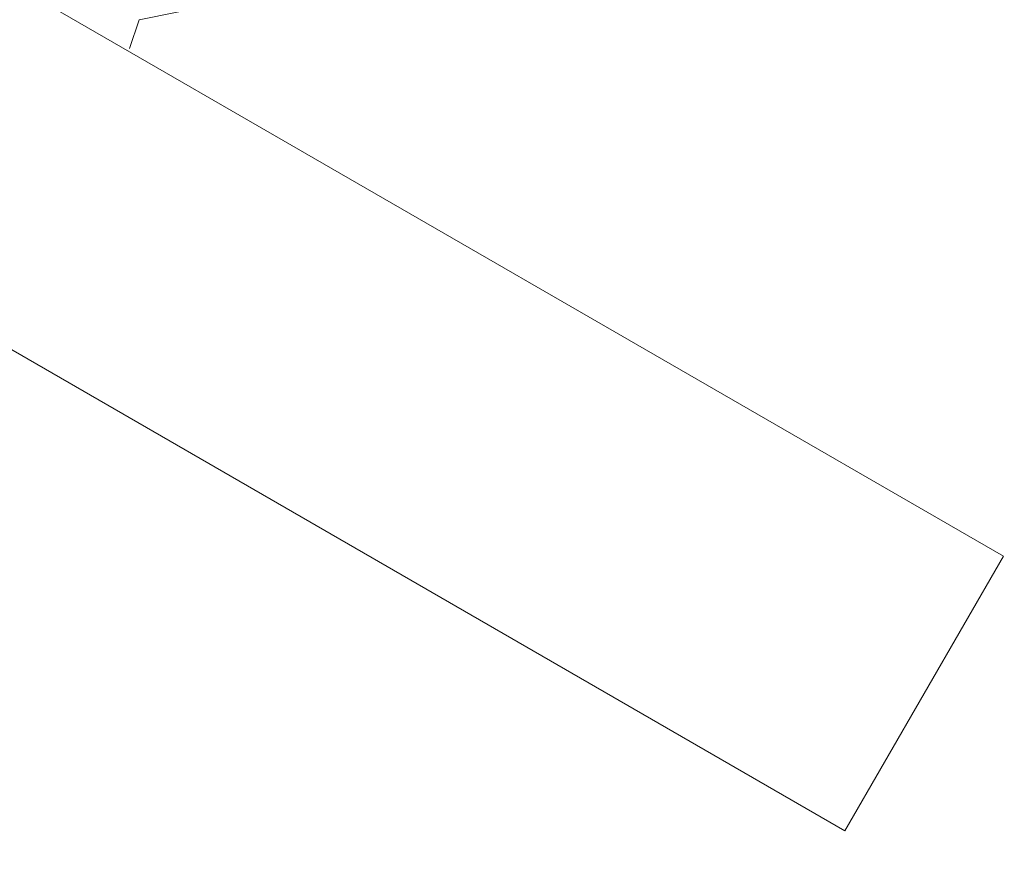
# Model space of a CAD drawing. Extents: x -30 to 67, y -66 to 39.
# Drawn here: x 47 to 48, y -61 to -61 of the extents above; entities that cross this region are included whole.
import ezdxf

# ---------------------------------------------------------------- set-up
doc = ezdxf.new("R2010")
doc.units = 0
doc.header["$LTSCALE"] = 0.1
doc.header["$MEASUREMENT"] = 0
doc.layers.get('0').update_dxf_attribs({"linetype": 'CONTINUOUS', "lineweight": 15})
doc.layers.get('DEFPOINTS').update_dxf_attribs({"linetype": 'CONTINUOUS'})
doc.layers.add('Text', color=7, linetype='CONTINUOUS', lineweight=15)
doc.styles.add('ROMAND', font='romand.shx', dxfattribs={"oblique": 15})
doc.dimstyles.new('ROMAND', dxfattribs={"dimscale": 6, "dimtxt": 0.125, "dimasz": 0.125, "dimexe": 0.0625, "dimexo": 0.0625, "dimgap": 0.0625, "dimtad": 0, "dimtih": 1, "dimtoh": 1, "dimdec": 3, "dimzin": 0, "dimdsep": 46, "dimlunit": 4, "dimtxsty": 'ROMAND', "dimcen": 0, "dimadec": 0, "dimazin": 0, "dimtfac": 1, "dimtdec": 3, "dimtofl": 0, "dimtmove": 0, "dimatfit": 3, "dimfxl": 0, "dimtolj": 1, "dimtzin": 0, "dimarcsym": 0})

# ---------------------------------------------------------------- blocks, each defined once
blk = doc.blocks.new('*D135')
at = {"layer": 'DEFPOINTS', "color": 0}
for p in [(47.64355, -57.57407), (48.11509, -57.74035)]:
    blk.add_point(p, dxfattribs=at)
at = {"layer": 'Text', "color": 0, "lineweight": -2}
for p, q in [((48.82241, -57.98976), (48.46875, -57.86505)), ((49.19741, -57.98976), (48.82241, -57.98976))]:
    blk.add_line(p, q, dxfattribs=at)
at = {"layer": 'Text', "color": 0}
blk.add_solid([(48.48954, -57.80611), (48.44797, -57.92399), (48.11509, -57.74035)], dxfattribs=at)
at = {"layer": 'Text', "color": 0, "insert": (52.12265, -57.98976), "char_height": 0.375, "attachment_point": 5, "style": 'ROMAND'}
blk.add_mtext('\\A1;TWIST AND SEAL\\PLAMP HOLDER w/\\PMOGUL OR MEDIUM\\P4KV SOCKET', dxfattribs=at)

msp = doc.modelspace()

# ---------------------------------------------------------------- linework, layer by layer
for p, q in [((47.34056, -61.03549), (47.36961, -61.02968)), ((47.33677, -61.0467), (47.34056, -61.03549))]:
    msp.add_line(p, q)
msp.add_lwpolyline([(32.55687, -52.51481), (47.67822, -61.24513), (47.61629, -61.35242), (32.49493, -52.6221)], close=True)

# ---------------------------------------------------------------- dimensions: what is measured, and where the dimension line sits
at = {"layer": 'Text'}
dim = msp.add_diameter_dim_2p(p1=(47.64355, -57.57407), p2=(48.11509, -57.74035), text='TWIST AND SEAL\\PLAMP HOLDER w/\\PMOGUL OR MEDIUM\\P4KV SOCKET', dimstyle='ROMAND', override={"dimscale": 3}, dxfattribs=at)
dim.commit()
dim.dimension.update_dxf_attribs({"geometry": '*D135', "text_midpoint": (52.12265, -57.98976)})

doc.saveas('drawing.dxf')
